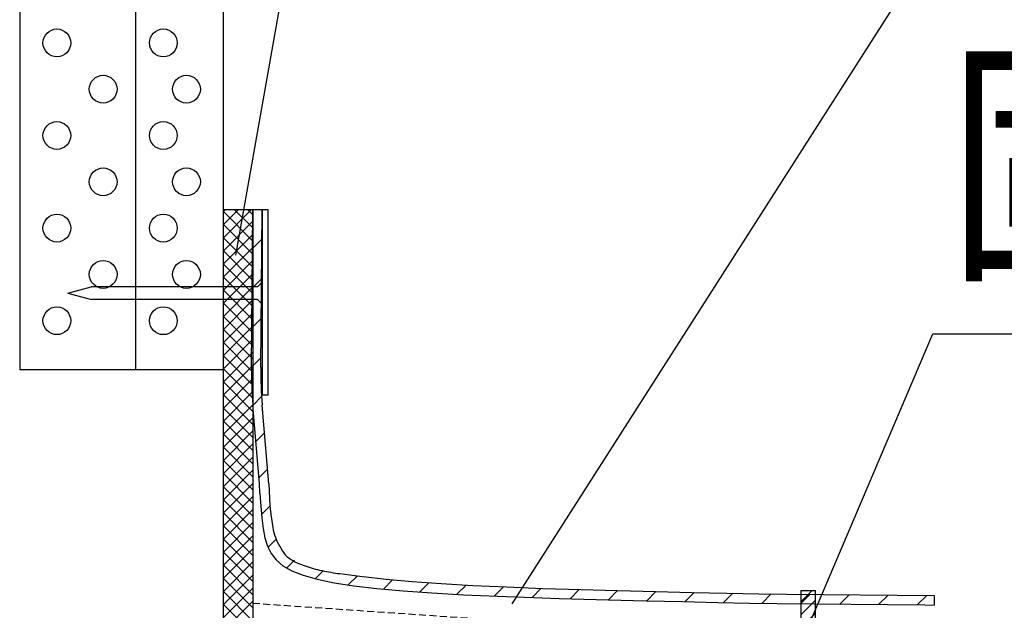
# Model space of a CAD drawing. Extents: x -104 to 1231, y 1925 to 3761.
# Drawn here: x 1027 to 1134, y 2568 to 2631 of the extents above; entities that cross this region are included whole.
import ezdxf
from ezdxf.enums import TextEntityAlignment as Align

# ---------------------------------------------------------------- set-up
doc = ezdxf.new("R2010")
doc.units = 0
doc.header["$LTSCALE"] = 3
doc.linetypes.add('HIDDEN', pattern=[0.375, 0.25, -0.125])
for name, color, linetype in [('TFAS-0005', 7, 'CONTINUOUS'), ('TFAS-0007', 7, 'CONTINUOUS'), ('TFAS-0009', 7, 'CONTINUOUS'), ('TFAS-0015', 7, 'CONTINUOUS')]:
    doc.layers.add(name, color=color, linetype=linetype)
doc.styles.add('STYLE3', font='txt', dxfattribs={"bigfont": 'extfont2'})

# ---------------------------------------------------------------- blocks, each defined once
blk = doc.blocks.new('INS-H52F1')
at = {"layer": 'TFAS-0015', "color": 7, "linetype": 'CONTINUOUS'}
for p, q in [((-1.59, 72.06), (-1.4, 72.25)), ((-1.59, 70.64), (0.01, 72.25)), ((-1.59, 69.23), (1.43, 72.25)), ((1.59, 68.87), (-1.59, 72.05)), ((1.59, 70.28), (-0.37, 72.25)), ((1.59, 71.7), (1.04, 72.25)), ((-1.59, 67.81), (1.59, 71)), ((1.59, 67.45), (-1.59, 70.64)), ((-1.59, 66.4), (1.59, 69.58)), ((1.59, 66.04), (-1.59, 69.22)), ((-1.59, 64.99), (1.59, 68.17)), ((1.59, 64.62), (-1.59, 67.81)), ((-1.59, 63.57), (1.59, 66.76)), ((1.59, 63.21), (-1.59, 66.39)), ((-1.59, 62.16), (1.59, 65.34)), ((1.59, 61.8), (-1.59, 64.98)), ((-1.59, 60.74), (1.59, 63.93)), ((1.59, 60.38), (-1.59, 63.57)), ((-1.59, 59.33), (1.59, 62.51)), ((1.59, 58.97), (-1.59, 62.15)), ((-1.59, 57.92), (1.59, 61.1)), ((1.59, 57.55), (-1.59, 60.74)), ((-1.59, 56.5), (1.59, 59.68)), ((1.59, 56.14), (-1.59, 59.32)), ((-1.59, 55.09), (1.59, 58.27)), ((1.59, 54.72), (-1.59, 57.91)), ((-1.59, 53.67), (1.59, 56.86)), ((1.59, 53.31), (-1.59, 56.49)), ((-1.59, 52.26), (1.59, 55.44)), ((1.59, 51.9), (-1.59, 55.08)), ((-1.59, 50.84), (1.59, 54.03)), ((1.59, 50.48), (-1.59, 53.67)), ((-1.59, 49.43), (1.59, 52.61)), ((1.59, 49.07), (-1.59, 52.25)), ((-1.59, 48.02), (1.59, 51.2)), ((1.59, 47.65), (-1.59, 50.84)), ((-1.59, 46.6), (1.59, 49.79)), ((1.59, 46.24), (-1.59, 49.42)), ((-1.59, 45.19), (1.59, 48.37)), ((1.59, 44.83), (-1.59, 48.01)), ((-1.59, 43.77), (1.59, 46.96)), ((1.59, 43.41), (-1.59, 46.6)), ((-1.59, 42.36), (1.59, 45.54)), ((1.59, 42), (-1.59, 45.18)), ((-1.59, 40.94), (1.59, 44.13)), ((1.59, 40.58), (-1.59, 43.77)), ((-1.59, 39.53), (1.59, 42.71)), ((1.59, 39.17), (-1.59, 42.35)), ((-1.59, 38.12), (1.59, 41.3)), ((1.59, 37.75), (-1.59, 40.94)), ((-1.59, 36.7), (1.59, 39.89)), ((1.59, 36.34), (-1.59, 39.52)), ((-1.59, 35.29), (1.59, 38.47)), ((1.59, 34.93), (-1.59, 38.11)), ((-1.59, 33.87), (1.59, 37.06)), ((1.59, 33.51), (-1.59, 36.7)), ((-1.59, 32.46), (1.59, 35.64)), ((1.59, 32.1), (-1.59, 35.28)), ((-1.59, 31.04), (1.59, 34.23)), ((1.59, 30.68), (-1.59, 33.87)), ((-1.59, 29.63), (1.59, 32.81)), ((1.59, 29.27), (-1.59, 32.45)), ((-1.59, 28.22), (1.59, 31.4)), ((1.59, 27.85), (-1.59, 31.04)), ((-1.59, 26.8), (1.59, 29.99)), ((1.59, 26.44), (-1.59, 29.62))]:
    blk.add_line(p, q, dxfattribs=at)
blk = doc.blocks.new('INS-G5CE8')
at = {"layer": 'TFAS-0015', "color": 7, "linetype": 'CONTINUOUS'}
blk.add_line((0.5, 0), (-0.5, 0), dxfattribs=at)
blk = doc.blocks.new('INS-GX5XT')
at = {"layer": 'TFAS-0015', "color": 7, "linetype": 'CONTINUOUS'}
for p, q in [((-36.87, 4.3), (-36.73, 21.34)), ((-35.73, 21.34), (-36.73, 21.34)), ((-35.87, 4.3), (-35.73, 21.34)), ((-36.77, 17.16), (-35.76, 18.18)), ((-36.8, 12.89), (-35.79, 13.9)), ((-36.84, 8.61), (-35.83, 9.62)), ((-36.86, 4.35), (-35.85, 5.35)), ((-36.71, 0.25), (-35.79, 1.18)), ((-36.02, -8.26), (-36.72, 0.24)), ((-35.02, -8.26), (-35.72, 0.24)), ((-36.4, -3.68), (-35.47, -2.75)), ((-36.09, -7.61), (-35.15, -6.67)), ((-35.99, -9.26), (-36.02, -8.26)), ((-35.02, -8.26), (-34.88, -10.57)), ((-35.99, -9.26), (-35.88, -10.67)), ((-35.78, -11.55), (-34.83, -10.6)), ((-34.88, -10.57), (-34.76, -11.83)), ((-35.88, -10.67), (-35.75, -11.93)), ((-35.75, -11.93), (-35.61, -13.06)), ((-34.76, -11.78), (-34.57, -12.97)), ((-35.61, -13.06), (-35.42, -14.06)), ((-35.42, -14.06), (-35.15, -14.96)), ((-35.08, -15.09), (-34.22, -14.23)), ((-35.15, -14.96), (-34.76, -15.75)), ((-34.76, -15.75), (-34.22, -16.46)), ((-33.83, -14.99), (-33.53, -15.5)), ((-34.22, -16.46), (-33.49, -17.08)), ((-33.06, -17.32), (-32.24, -16.49)), ((-32.84, -16.22), (-32.65, -16.36)), ((-31.68, -16.88), (-31.07, -17.09)), ((-33.49, -17.08), (-32.53, -17.63)), ((-32.53, -17.63), (-31.3, -18.12)), ((-29.95, -18.45), (-29.13, -17.62)), ((-29.3, -17.59), (-29.25, -17.6)), ((-27.34, -17.94), (-24.63, -18.27)), ((-31.3, -18.12), (-29.79, -18.55)), ((-29.79, -18.55), (-27.96, -18.92)), ((-27.96, -18.92), (-25.81, -19.25)), ((-26.42, -19.16), (-25.44, -18.17)), ((-24.81, -18.25), (-22.32, -18.54)), ((-22.62, -19.6), (-21.63, -18.6)), ((-22.32, -18.54), (-19.5, -18.8)), ((-19.5, -18.8), (-16.38, -19.02)), ((-18.7, -19.92), (-17.7, -18.92)), ((-16.38, -19.02), (-12.96, -19.21)), ((-25.81, -19.25), (-23.32, -19.54)), ((-23.32, -19.54), (-20.5, -19.8)), ((-20.5, -19.8), (-17.38, -20.02)), ((-17.38, -20.02), (-13.96, -20.21)), ((-14.69, -20.15), (-13.7, -19.17)), ((-12.96, -19.21), (-9.29, -19.38)), ((-10.64, -20.35), (-9.65, -19.36)), ((-9.29, -19.38), (-5.42, -19.53)), ((-6.57, -20.52), (-5.57, -19.52)), ((-5.42, -19.53), (-2.64, -19.62)), ((-2.64, -19.62), (2.68, -19.76)), ((-2.46, -20.65), (-1.46, -19.65)), ((1.68, -20.76), (2.68, -19.76)), ((2.68, -19.76), (6.76, -19.86)), ((5.82, -20.86), (6.82, -19.86)), ((6.76, -19.86), (10.73, -19.96)), ((9.96, -20.96), (10.96, -19.96)), ((10.73, -19.96), (14.49, -20.04)), ((14.12, -21.05), (15.11, -20.05)), ((14.49, -20.04), (17.92, -20.11)), ((17.92, -20.11), (20.91, -20.17)), ((18.29, -21.12), (19.28, -20.13)), ((20.91, -20.17), (36.88, -20.31)), ((22.48, -21.17), (23.48, -20.17)), ((26.67, -21.22), (27.68, -20.21)), ((-13.96, -20.21), (-10.29, -20.38)), ((-10.29, -20.38), (-6.42, -20.53)), ((-6.42, -20.53), (-3.64, -20.62)), ((-3.64, -20.62), (1.68, -20.76)), ((1.68, -20.76), (5.76, -20.86)), ((5.76, -20.86), (9.73, -20.96)), ((9.73, -20.96), (13.49, -21.04)), ((13.49, -21.04), (16.92, -21.11)), ((16.92, -21.11), (19.91, -21.17)), ((19.91, -21.17), (35.88, -21.31)), ((30.86, -21.27), (31.89, -20.25)), ((35.05, -21.32), (36.08, -20.29)), ((36.88, -20.31), (36.88, -21.34)), ((35.88, -21.31), (36.88, -21.34))]:
    blk.add_line(p, q, dxfattribs=at)
for centre, radius, start, end in [((8.12, 3.94), 45, 179.5333, 184.7064), ((9.13, 3.94), 45, 179.5333, 184.7064), ((-29.06, -12.1), 5.58, 188.9558, 211.2319), ((-31.49, -14.26), 2.39, 211.2319, 235.3758), ((-28.51, -10.36), 7.29, 235.3758, 239.7436), ((-30.76, -14.21), 2.83, 239.7436, 250.9744), ((-25.84, -1.92), 16.06, 250.9744, 257.5351), ((-24.73, 2.83), 20.93, 257.5351, 262.858)]:
    blk.add_arc(centre, radius, start, end, dxfattribs=at)
blk = doc.blocks.new('INS-G4B4C')
at = {"layer": 'TFAS-0015', "color": 7, "linetype": 'HIDDEN'}
for p, q in [((-29.06, 30.17), (29.06, 26.17)), ((-29.06, 22.01), (29.06, 26.17)), ((-29.06, 22.01), (29.06, 11.05)), ((29.06, 11.05), (-29.06, 0.08)), ((-29.06, 0.08), (29.06, -10.63)), ((-29.06, -21.34), (29.06, -10.63)), ((-29.06, -21.34), (29.06, -25.75)), ((-29.06, -30.17), (29.06, -25.75))]:
    blk.add_line(p, q, dxfattribs=at)
blk = doc.blocks.new('INS-GUEVA')
at = {"layer": 'TFAS-0009', "color": 7, "linetype": 'CONTINUOUS'}
for p, q in [((-0.8, 31.46), (-0.8, -31.46)), ((-0.8, 31.46), (0.8, 31.46)), ((-0.8, 30.23), (0.43, 31.46)), ((0.8, -31.46), (0.8, 31.46)), ((-0.8, 28.81), (0.8, 30.41)), ((-0.8, 27.4), (0.8, 29)), ((-0.8, 25.99), (0.8, 27.59)), ((-0.8, 24.57), (0.8, 26.17)), ((-0.8, 23.16), (0.8, 24.76)), ((-0.8, 21.74), (0.8, 23.34)), ((-0.8, 20.33), (0.8, 21.93)), ((-0.8, 18.91), (0.8, 20.51)), ((-0.8, 17.5), (0.8, 19.1)), ((-0.8, 16.09), (0.8, 17.69)), ((-0.8, 14.67), (0.8, 16.27)), ((-0.8, 13.26), (0.8, 14.86)), ((-0.8, 11.84), (0.8, 13.44)), ((-0.8, 10.43), (0.8, 12.03)), ((-0.8, 9.01), (0.8, 10.61)), ((-0.8, 7.6), (0.8, 9.2)), ((-0.8, 6.19), (0.8, 7.79)), ((-0.8, 4.77), (0.8, 6.37)), ((-0.8, 3.36), (0.8, 4.96)), ((-0.8, 1.94), (0.8, 3.54)), ((-0.8, 0.53), (0.8, 2.13)), ((-0.8, -0.88), (0.8, 0.72)), ((-0.8, -2.3), (0.8, -0.7)), ((-0.8, -3.71), (0.8, -2.11)), ((-0.8, -5.13), (0.8, -3.53)), ((-0.8, -6.54), (0.8, -4.94)), ((-0.8, -7.96), (0.8, -6.36)), ((-0.8, -9.37), (0.8, -7.77)), ((-0.8, -10.78), (0.8, -9.18)), ((-0.8, -12.2), (0.8, -10.6)), ((-0.8, -13.61), (0.8, -12.01)), ((-0.8, -15.03), (0.8, -13.43)), ((-0.8, -16.44), (0.8, -14.84)), ((-0.8, -17.86), (0.8, -16.26)), ((-0.8, -19.27), (0.8, -17.67)), ((-0.8, -20.68), (0.8, -19.08)), ((-0.8, -22.1), (0.8, -20.5)), ((-0.8, -23.51), (0.8, -21.91)), ((-0.8, -24.93), (0.8, -23.33)), ((-0.8, -26.34), (0.8, -24.74)), ((-0.8, -27.75), (0.8, -26.15)), ((-0.8, -29.17), (0.8, -27.57)), ((-0.8, -30.58), (0.8, -28.98)), ((-0.26, -31.46), (0.8, -30.4)), ((-0.8, -31.46), (0.8, -31.46))]:
    blk.add_line(p, q, dxfattribs=at)
blk = doc.blocks.new('INS-GVQZD')
at = {"layer": 'TFAS-0005', "color": 7, "linetype": 'CONTINUOUS'}
blk.add_lwpolyline([(-48.82, -29.93), (-35.45, 1.43), (48.82, 1.43)], dxfattribs=at)
at = {"layer": 'TFAS-0005', "color": 7, "linetype": 'CONTINUOUS', "style": 'STYLE3', "width": 0.805361}
blk.add_text('固定材1', height=20.79, dxfattribs=at).set_placement((47.32, 2.93), align=Align.BOTTOM_RIGHT)
blk = doc.blocks.new('INS-GI5XH')
at = {"layer": 'TFAS-0005', "color": 7, "linetype": 'CONTINUOUS'}
blk.add_lwpolyline([(-83.9, -52.67), (-70.3, 24.17), (83.9, 24.17)], dxfattribs=at)
blk = doc.blocks.new('INS-G6RWH')
at = {"layer": 'TFAS-0005', "color": 7, "linetype": 'CONTINUOUS'}
blk.add_lwpolyline([(-70.35, -53.1), (-20.67, 24.6), (70.35, 24.6)], dxfattribs=at)

msp = doc.modelspace()

# ---------------------------------------------------------------- linework, layer by layer
at = {"layer": 'TFAS-0007', "color": 7, "linetype": 'CONTINUOUS'}
for p, q in [((1027.437, 2688.507), (1027.437, 2593.507)), ((1039.937, 2688.507), (1039.937, 2593.507)), ((1049.437, 2688.507), (1049.437, 2593.507)), ((1027.437, 2593.507), (1049.437, 2593.507))]:
    msp.add_line(p, q, dxfattribs=at)
for centre in [(1031.454, 2628.773), (1042.954, 2628.773), (1036.454, 2623.773), (1045.454, 2623.773), (1031.454, 2618.773), (1042.954, 2618.773), (1036.454, 2613.773), (1045.454, 2613.773), (1031.454, 2608.773), (1042.954, 2608.773), (1036.454, 2603.773), (1045.454, 2603.773), (1031.454, 2598.773), (1042.954, 2598.773)]:
    msp.add_circle(centre, 1.5, dxfattribs=at)
at = {"layer": 'TFAS-0015', "color": 7, "linetype": 'CONTINUOUS'}
for p, q in [((1052.621, 2610.757), (1049.437, 2610.757)), ((1049.437, 2610.757), (1049.437, 2466.265)), ((1052.621, 2610.757), (1052.621, 2466.265)), ((1053.625, 2610.757), (1053.625, 2590.757)), ((1054.266, 2610.757), (1053.625, 2610.757)), ((1054.266, 2590.757), (1054.266, 2610.757)), ((1053.113, 2602.434), (1053.625, 2602.947)), ((1032.621, 2601.757), (1035.149, 2602.434)), ((1053.113, 2602.434), (1035.149, 2602.434)), ((1032.621, 2601.757), (1035.179, 2601.072)), ((1053.113, 2601.063), (1035.179, 2601.063)), ((1053.113, 2601.08), (1053.625, 2600.567)), ((1052.621, 2594.515), (1052.621, 2578.532)), ((1054.266, 2590.757), (1053.625, 2590.757))]:
    msp.add_line(p, q, dxfattribs=at)

# ---------------------------------------------------------------- block references
at = {"layer": 'TFAS-0005'}
for name, p in [('INS-GI5XH', (1134.695, 2658.532)), ('INS-G6RWH', (1150.982, 2621.31)), ('INS-GVQZD', (1161.537, 2595.925))]:
    msp.add_blockref(name, p, dxfattribs=at)
at = {"layer": 'TFAS-0009'}
msp.add_blockref('INS-GUEVA', (1112.62, 2538.207), dxfattribs=at)
at = {"layer": 'TFAS-0015'}
for name, p in [('INS-H52F1', (1051.029, 2538.511)), ('INS-GX5XT', (1089.356, 2589.414)), ('INS-G5CE8', (1053.123, 2610.757)), ('INS-G4B4C', (1081.682, 2538.119))]:
    msp.add_blockref(name, p, dxfattribs=at)

doc.saveas('drawing.dxf')
